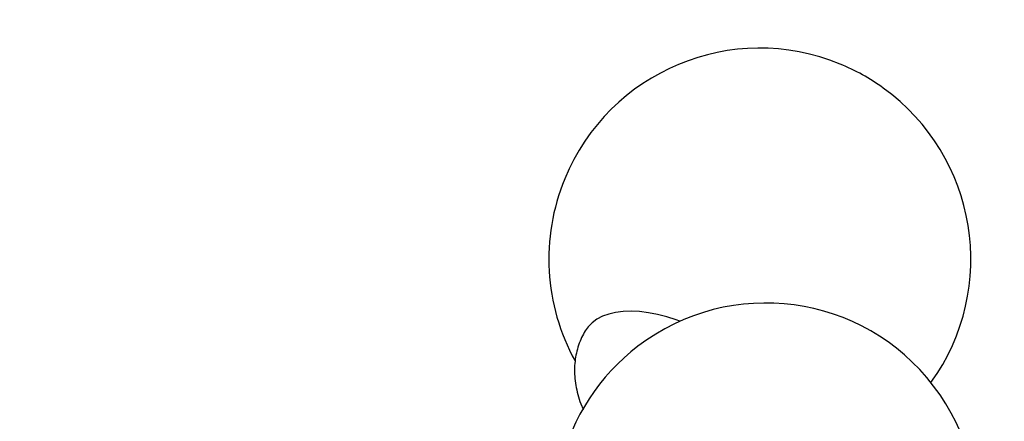
# Model space of a CAD drawing. Units: inches. Extents: x -1664 to 1962, y -1237 to 1451.
# Drawn here: x 1612 to 1962, y -940 to -798 of the extents above; entities that cross this region are included whole.
import ezdxf

# ---------------------------------------------------------------- set-up
doc = ezdxf.new("R2010")
doc.units = ezdxf.units.IN
doc.header["$MEASUREMENT"] = 0

# ---------------------------------------------------------------- blocks, each defined once
blk = doc.blocks.new('block 2100')
at = {"color": 7, "lineweight": 25, "true_color": 0xffffff}
blk.add_open_spline([(1817.51, -1018.7), (1842.62, -1051.64), (1889.68, -1057.99), (1922.62, -1032.88), (1955.56, -1007.77), (1961.91, -960.71), (1936.8, -927.77), (1911.69, -894.83), (1864.63, -888.48), (1831.69, -913.59), (1817.97, -924.04), (1808.28, -938.91), (1804.24, -955.68)], degree=3, knots=[0, 0, 0, 0, 1, 1, 1, 2, 2, 2, 3, 3, 3, 4, 4, 4, 4], dxfattribs=at)
blk = doc.blocks.new('block 2101')
at = {"color": 7, "lineweight": 25, "true_color": 0xffffff}
blk.add_open_spline([(1903.55, -813.28), (1865.24, -797.52), (1821.41, -815.79), (1805.65, -854.1), (1797.01, -875.11), (1798.35, -898.91), (1809.32, -918.82)], degree=3, knots=[0, 0, 0, 0, 1, 1, 1, 2, 2, 2, 2], dxfattribs=at)
blk = doc.blocks.new('block 2102')
at = {"color": 7, "lineweight": 25, "true_color": 0xffffff}
blk.add_open_spline([(1935.83, -926.52), (1960.07, -892.93), (1952.49, -846.05), (1918.9, -821.82), (1914.13, -818.38), (1908.98, -815.51), (1903.55, -813.28)], degree=3, knots=[0, 0, 0, 0, 1, 1, 1, 2, 2, 2, 2], dxfattribs=at)
blk = doc.blocks.new('block 2116')
at = {"color": 7, "lineweight": 25, "true_color": 0xffffff}
blk.add_open_spline([(1812.96, -908.11), (1812.51, -908.9), (1812.06, -909.69), (1811.67, -910.51), (1811.26, -911.38), (1810.9, -912.28), (1810.59, -913.19), (1810.28, -914.11), (1810.02, -915.05), (1809.81, -916), (1809.59, -916.97), (1809.43, -917.95), (1809.32, -918.94), (1809.2, -919.95), (1809.14, -920.96), (1809.13, -921.98), (1809.12, -923.02), (1809.17, -924.06), (1809.27, -925.11), (1809.37, -926.18), (1809.52, -927.25), (1809.73, -928.31), (1809.94, -929.4), (1810.22, -930.48), (1810.53, -931.56), (1810.86, -932.67), (1811.22, -933.78), (1811.68, -934.85), (1811.86, -935.25), (1812.04, -935.65), (1812.23, -936.04)], degree=3, knots=[0, 0, 0, 0, 1, 1, 1, 2, 2, 2, 3, 3, 3, 4, 4, 4, 5, 5, 5, 6, 6, 6, 7, 7, 7, 8, 8, 8, 9, 9, 9, 10, 10, 10, 10], dxfattribs=at)
blk = doc.blocks.new('block 2131')
at = {"color": 7, "lineweight": 25, "true_color": 0xffffff}
blk.add_open_spline([(1716.2, -982.82), (1714.9, -982.17), (1713.6, -981.51), (1712.27, -980.87), (1710.49, -980), (1708.66, -979.15), (1706.78, -978.3), (1704.91, -977.45), (1703.01, -976.61), (1701.06, -975.78), (1699.12, -974.94), (1697.13, -974.11), (1695.1, -973.29), (1693.08, -972.47), (1691.02, -971.66), (1688.92, -970.85), (1686.82, -970.05), (1684.69, -969.25), (1682.51, -968.46), (1680.34, -967.67), (1678.14, -966.88), (1675.9, -966.11), (1673.66, -965.34), (1671.38, -964.57), (1669.07, -963.81), (1666.77, -963.05), (1664.43, -962.31), (1662.05, -961.57), (1659.68, -960.83), (1657.28, -960.1), (1654.84, -959.38), (1652.41, -958.66), (1649.95, -957.94), (1647.45, -957.24), (1644.96, -956.54), (1642.44, -955.85), (1639.89, -955.17), (1637.34, -954.49), (1634.77, -953.82), (1632.17, -953.15), (1629.57, -952.49), (1626.94, -951.84), (1624.29, -951.2), (1621.64, -950.57), (1618.96, -949.94), (1616.26, -949.32), (1613.57, -948.7), (1610.85, -948.1), (1608.1, -947.5), (1605.36, -946.91), (1602.6, -946.33), (1599.82, -945.76), (1597.04, -945.19), (1594.24, -944.63), (1591.42, -944.08), (1588.6, -943.54), (1585.77, -943), (1582.92, -942.48), (1580.06, -941.96), (1577.2, -941.45), (1574.32, -940.96), (1571.44, -940.46), (1568.54, -939.98), (1565.63, -939.51), (1562.72, -939.04), (1559.8, -938.59), (1556.87, -938.14), (1553.94, -937.7), (1551, -937.27), (1548.05, -936.86), (1545.1, -936.44), (1542.14, -936.04), (1539.18, -935.65), (1536.37, -935.28), (1533.55, -934.93), (1530.73, -934.59), (1530.39, -934.55), (1530.05, -934.51), (1529.71, -934.46)], degree=3, knots=[0, 0, 0, 0, 1, 1, 1, 2, 2, 2, 3, 3, 3, 4, 4, 4, 5, 5, 5, 6, 6, 6, 7, 7, 7, 8, 8, 8, 9, 9, 9, 10, 10, 10, 11, 11, 11, 12, 12, 12, 13, 13, 13, 14, 14, 14, 15, 15, 15, 16, 16, 16, 17, 17, 17, 18, 18, 18, 19, 19, 19, 20, 20, 20, 21, 21, 21, 22, 22, 22, 23, 23, 23, 24, 24, 24, 25, 25, 25, 26, 26, 26, 26], dxfattribs=at)
blk = doc.blocks.new('block 2290')
at = {"color": 7, "lineweight": 25, "true_color": 0xffffff}
blk.add_lwpolyline([(1846.62, -904.73), (1845.3, -904.25), (1841.95, -903.16), (1838.63, -902.3), (1835.4, -901.68), (1832.27, -901.29), (1829.26, -901.14), (1826.42, -901.23), (1823.76, -901.57), (1821.31, -902.14), (1819.08, -902.95), (1817.1, -903.99), (1815.39, -905.24), (1813.95, -906.7), (1812.96, -908.1)], dxfattribs=at)

msp = doc.modelspace()

# ---------------------------------------------------------------- block references
for name in ['block 2101', 'block 2102', 'block 2100', 'block 2290', 'block 2116', 'block 2131']:
    msp.add_blockref(name, (0, 0))

doc.saveas('drawing.dxf')
